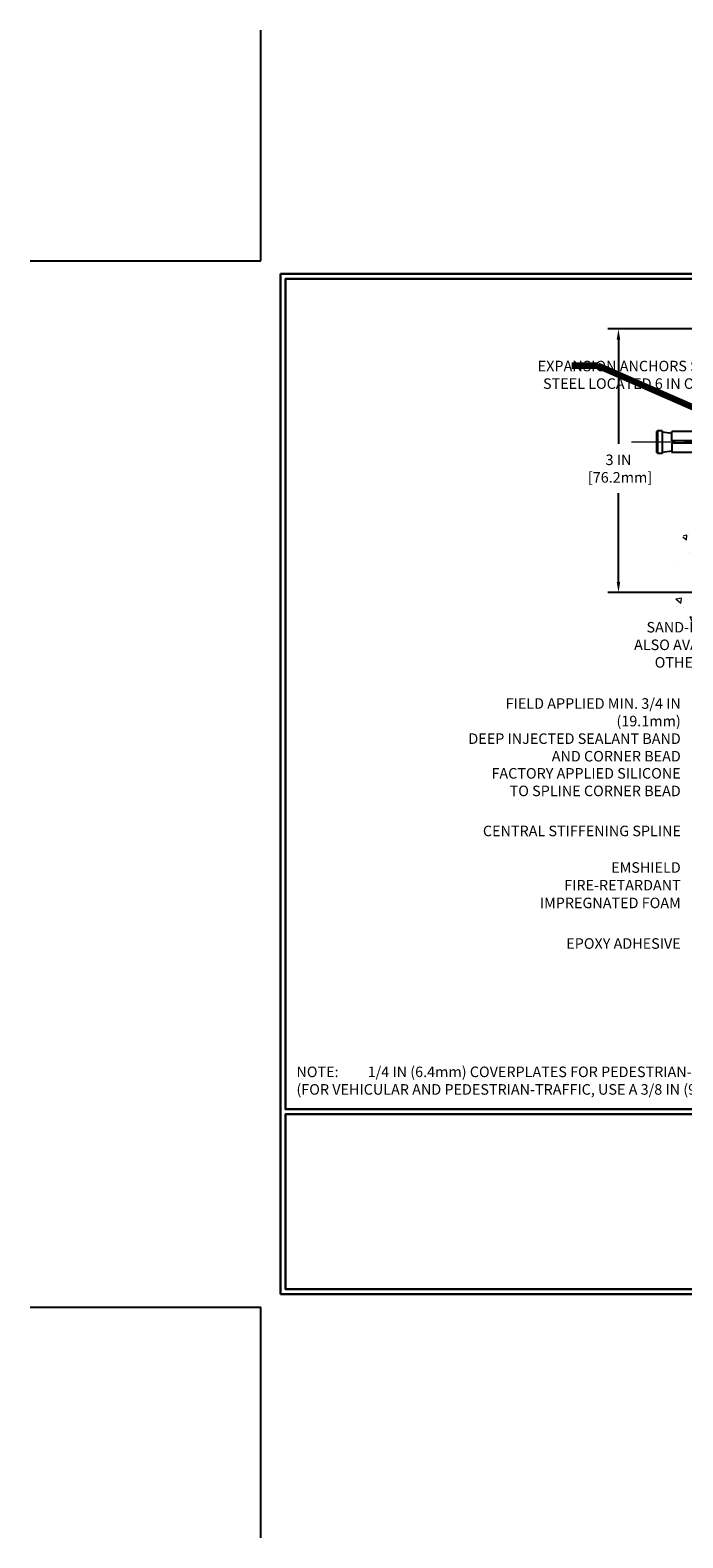
# Model space of a CAD drawing. Extents: x 40 to 3254, y 24 to 1977.
# Drawn here: x 40 to 47, y 24 to 42 of the extents above; entities that cross this region are included whole.
import ezdxf

# ---------------------------------------------------------------- set-up
doc = ezdxf.new("R2010")
doc.units = 0
doc.header["$LTSCALE"] = 5
doc.header["$MEASUREMENT"] = 0
doc.linetypes.add('CENTERX2', pattern=[4, 2.5, -0.5, 0.5, -0.5])
doc.layers.get('DEFPOINTS').update_dxf_attribs({"linetype": 'CONTINUOUS'})
for name, color, linetype, lineweight in [('CENTERLINE - L', 1, 'CENTERX2', 18), ('CONCRETE - H', 130, 'CONTINUOUS', 9), ('DIMS', 50, 'CONTINUOUS', 25), ('TBLOCK-T5', 111, 'CONTINUOUS', 30), ('TEXT - 4', 241, 'CONTINUOUS', 25)]:
    doc.layers.add(name, color=color, linetype=linetype, lineweight=lineweight)
doc.layers.add('SCREW-L', color=1, linetype='CONTINUOUS')
doc.styles.add('ROMANS', font='romans', dxfattribs={"width": 0.9})
doc.dimstyles.new('Copy of STANDARD', dxfattribs={"dimtxt": 2, "dimasz": 2, "dimexe": 1, "dimexo": 1, "dimgap": 1, "dimtad": 0, "dimzin": 0, "dimdsep": 46, "dimtxsty": 'Standard', "dimcen": 0.09, "dimclrd": 256, "dimclre": 256, "dimclrt": 256, "dimadec": 1, "dimazin": 0, "dimtfac": 1, "dimtofl": 0, "dimtmove": 0, "dimatfit": 3, "dimfxl": 1, "dimtolj": 1, "dimtzin": 0, "dimlwd": -1, "dimlwe": -1, "dimarcsym": 0})
doc.dimstyles.get("Standard").update_dxf_attribs({"dimtxt": 0.18, "dimasz": 0.18, "dimexe": 0.18, "dimexo": 0.0625, "dimgap": 0.09, "dimtad": 0, "dimtih": 1, "dimtoh": 1, "dimdec": 4, "dimzin": 0, "dimdsep": 46, "dimtxsty": 'Standard', "dimcen": 0.09, "dimadec": 0, "dimazin": 0, "dimtfac": 1, "dimtdec": 4, "dimtofl": 0, "dimtmove": 0, "dimatfit": 3, "dimfxl": 1, "dimtolj": 1, "dimtzin": 0, "dimarcsym": 0})

# ---------------------------------------------------------------- blocks, each defined once
blk = doc.blocks.new('*D7')
at = {"layer": 'DEFPOINTS', "color": 0, "transparency": 16777216}
for p in [(48.834, 38.125), (46.201, 35.127), (49.262, 35.127)]:
    blk.add_point(p, dxfattribs=at)
at = {"layer": 'DIMS', "transparency": 16777216}
for p, q in [((48.714, 38.125), (46.081, 38.125)), ((46.201, 38.005), (46.201, 36.816)), ((46.201, 35.247), (46.201, 36.256)), ((49.142, 35.127), (46.081, 35.127))]:
    blk.add_line(p, q, dxfattribs=at)
for points in [[(46.181, 38.005), (46.221, 38.005), (46.201, 38.125)], [(46.181, 35.247), (46.221, 35.247), (46.201, 35.127)]]:
    blk.add_solid(points, dxfattribs=at)
at = {"layer": 'DIMS', "transparency": 16777216, "insert": (46.201, 36.536), "char_height": 0.12, "attachment_point": 5, "rotation": 0.001}
blk.add_mtext('\\A1;3 IN^J [76.2mm]', dxfattribs=at)

msp = doc.modelspace()

# ---------------------------------------------------------------- hatches: boundary and pattern name
at = {"layer": 'CONCRETE - H'}
h = msp.add_hatch(dxfattribs=at)
h.set_pattern_fill('AR-CONC', color=256, scale=0.1, angle=90, style=0)
h.set_pattern_definition([(140, (0.96315, 0.4156), (0.062752, 0.71726), [0.075, -0.825]), (85, (0.96315, 0.4156), (-0.752192, -0.138751), [0.06, -0.66]), (190.4514, (0.9684, 0.47535), (-0.68944, 0.578509), [0.06374, -0.701142]), (136.1842, (0.76315, 0.4156), (0.165519, 1.067241), [0.1125, -1.2375]), (186.6356, (0.7769, 0.5045), (-0.974119, 0.934662), [0.09561, -1.051714]), (81.1842, (0.7631, 0.4156), (-0.974119, 0.934662), [0.09, -0.99]), (111, (0.81315, 0.5156), (0.402619, 0.596907), [0.075, -0.825]), (56, (0.81315, 0.5156), (-0.72515, 0.243315), [0.06, -0.66]), (161.4514, (0.8467, 0.5653), (-0.322531, 0.840222), [0.06374, -0.701142]), (127.5, (0.96315, 0.41558), (-0.3328939, 0.0121599), [0, -0.652, 0, -0.67, 0, -0.6625]), (97.5, (0.96315, 0.4156), (-0.3944117, 0.2630695), [0, -0.382, 0, -0.637, 0, -0.2525]), (57.5, (0.96315, 0.19258), (0.0225549, 0.5338224), [0, -0.25, 0, -0.78, 0, -1.035]), (47.5, (0.96315, 0.0926), (-0.100105, 0.583186), [0, -0.325, 0, -0.518, 0, -0.735])])
edge = h.paths.add_edge_path()
edge.add_arc((48.589701, 32.59503), 1.483482, 171.9668648, 240.7942865, ccw=False)
edge.add_arc((43.245593, 33.183187), 3.893853, 354.387089, 379.5928867)
edge.add_arc((48.371922, 35.099959), 1.5808, 138.2624279, 202.7388253, ccw=False)
edge.add_arc((44.633158, 38.362557), 3.381486, 319.1844403, 330.9179689)
edge.add_line((47.588322, 36.718947), (48.834429, 36.718947))
edge.add_line((48.834429, 36.718947), (48.834429, 35.505719))
edge.add_arc((49.209435, 35.503233), 0.375014, 179.6201908, 180.3798092)
edge.add_line((48.834429, 35.500747), (48.834429, 35.003219))
edge.add_line((48.834429, 35.003219), (48.834429, 34.924311))
edge.add_line((48.834429, 34.924311), (48.834429, 34.215501))
edge.add_line((48.834429, 34.215501), (48.834429, 30.771492))
edge.add_arc((45.583942, 25.967585), 5.800274, 55.9163818, 66.8330214)

# ---------------------------------------------------------------- linework, layer by layer
at = {"layer": 'CENTERLINE - L', "ltscale": 0.04}
msp.add_line((49.249733, 36.837697), (46.338539, 36.837697), dxfattribs=at)
at = {"layer": 'DEFPOINTS'}
for p, q in [((42.130477, 38.901211), (42.130477, 41.526211)), ((39.505477, 38.901211), (42.130477, 38.901211)), ((39.505477, 26.991211), (42.130477, 26.991211)), ((42.130477, 24.366211), (42.130477, 26.991211))]:
    msp.add_line(p, q, dxfattribs=at)
at = {"layer": 'SCREW-L'}
for p, q in [((46.634429, 36.956447), (46.634429, 36.718947)), ((46.646929, 36.956447), (46.634429, 36.956447)), ((46.646929, 36.967088), (46.646929, 36.708307)), ((46.696929, 36.967088), (46.646929, 36.967088)), ((46.671929, 36.968947), (46.671929, 36.968947)), ((46.696929, 36.967088), (46.696929, 36.708307)), ((46.696929, 36.953038), (46.809429, 36.937697)), ((48.934429, 36.956447), (46.809429, 36.956447)), ((46.809429, 36.850197), (46.809429, 36.956447)), ((46.696929, 36.722356), (46.809429, 36.737697)), ((46.809429, 36.825197), (46.809429, 36.718947)), ((46.646929, 36.718947), (46.634429, 36.718947)), ((46.696929, 36.708307), (46.646929, 36.708307)), ((46.671929, 36.706447), (46.671929, 36.706447)), ((48.934429, 36.718947), (46.809429, 36.718947))]:
    msp.add_line(p, q, dxfattribs=at)
at = {"layer": 'SCREW-L', "linetype": 'Continuous'}
for p, q in [((47.334429, 36.850197), (46.809429, 36.850197)), ((47.334429, 36.825197), (46.809429, 36.825197))]:
    msp.add_line(p, q, dxfattribs=at)
at = {"layer": 'TBLOCK-T5'}
for p, q in [((42.355477, 27.141211), (42.355477, 38.751211)), ((42.355477, 38.751211), (57.790477, 38.751211)), ((42.355477, 27.141211), (57.790477, 27.141211))]:
    msp.add_line(p, q, dxfattribs=at)
for points in [[(57.734462, 29.243455), (57.734462, 38.695195), (42.411493, 38.695195), (42.411493, 29.243455)], [(49.990121, 27.197226), (49.990121, 29.18744), (42.411493, 29.18744), (42.411493, 27.197226)]]:
    msp.add_lwpolyline(points, close=True, dxfattribs=at)

# ---------------------------------------------------------------- texts
at = {"layer": 'TEXT - 4', "char_height": 0.12, "style": 'ROMANS'}
for s, insert, attachment_point in [('\\pi-2.6383;EXPANSION ANCHORS STAINLESS \\P\\pi-2.1343;STEEL LOCATED 6 IN O.C.', (45.598534, 37.76326), 1), ('\\pi-3.2143;SAND-BLASTED ALUMINUM COVERPLATE\\P\\pi-4.392;ALSO AVAILABLE IN SAND-BLASTED STAINLESS STEEL\\P\\pi-2.4377;OTHER FINISHES BY REQUEST \\P\\pi-0.324;   ', (46.905846, 34.790577), 1), ('\\A1;FIELD APPLIED MIN. 3/4 IN (19.1mm)\\PDEEP INJECTED SEALANT BAND \\PAND CORNER BEAD', (46.910343, 33.92242), 3), ('FACTORY APPLIED SILICONE\\P TO SPLINE CORNER BEAD', (46.90959, 33.127524), 3), ('CENTRAL STIFFENING SPLINE', (46.912034, 32.471841), 3), ('EPOXY ADHESIVE', (46.909544, 31.190562), 3), ('NOTE:^I 1/4 IN (6.4mm) COVERPLATES FOR PEDESTRIAN-TRAFFIC ONLY\\P(FOR VEHICULAR AND PEDESTRIAN-TRAFFIC, USE A 3/8 IN (9.5mm) COVERPLATE)  ', (42.536043, 29.729984), 1)]:
    msp.add_mtext(s, dxfattribs=dict(at, insert=insert, attachment_point=attachment_point))
at = {"layer": 'TEXT - 4', "insert": (46.90994, 32.05582), "char_height": 0.12, "attachment_point": 3, "line_spacing_factor": 1.008, "style": 'ROMANS'}
msp.add_mtext('EMSHIELD\\PFIRE-RETARDANT\\PIMPREGNATED FOAM', dxfattribs=at)

# ---------------------------------------------------------------- dimensions: what is measured, and where the dimension line sits
at = {"layer": 'DIMS'}
dim = msp.add_linear_dim(base=(46.201115, 35.127007), p1=(48.834429, 38.125197), p2=(49.261617, 35.127007), angle=90, text='<>^J[]', dimstyle='Copy of STANDARD', override={"dimtxt": 0.12, "dimasz": 0.12, "dimexe": 0.12, "dimexo": 0.12, "dimgap": 0.12, "dimdec": 4, "dimlunit": 5, "dimpost": ' IN', "dimfrac": 2}, dxfattribs=at)
dim.commit()
dim.dimension.update_dxf_attribs({"geometry": '*D7', "text_midpoint": (46.201115, 36.536257), "dimtype": 160, "text_rotation": 0.001})

# ---------------------------------------------------------------- leaders
at = {"layer": 'TEXT - 4'}
msp.add_leader([(47.849639, 36.882064), (45.964677, 37.704706), (45.668441, 37.704706)], dimstyle='Standard', override={"dimtxt": 0.7, "dimasz": 0.12, "dimexe": 0.5, "dimexo": 0.5, "dimtih": 0, "dimtoh": 0, "dimtxsty": 'ROMANS', "dimdle": 0.05, "dimclrd": 256, "dimclre": 256, "dimclrt": 256, "dimtfac": 0.3, "dimlwd": 65535, "dimlwe": 65535}, dxfattribs=at)

doc.saveas('drawing.dxf')
